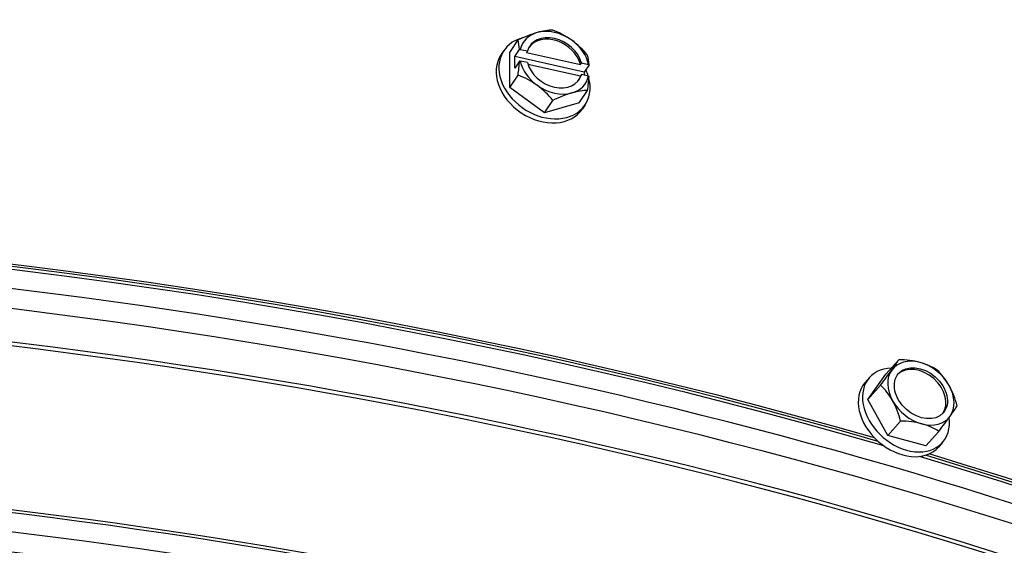
# Model space of a CAD drawing. Units: inches. Extents: x -76 to 34, y -12 to 51.
# Drawn here: x -42 to -39, y 36 to 38 of the extents above; entities that cross this region are included whole.
import ezdxf

# ---------------------------------------------------------------- set-up
doc = ezdxf.new("R2010")
doc.units = ezdxf.units.IN
doc.header["$MEASUREMENT"] = 0
doc.layers.add('Visible (ANSI)', color=7, linetype='Continuous')
doc.layers.add('Visible Narrow (ANSI)', color=7, linetype='Continuous')

msp = doc.modelspace()

# ---------------------------------------------------------------- linework, layer by layer
at = {"layer": 'Visible (ANSI)'}
for p, q in [((-40.49549, 37.80568), (-40.46767, 37.8475)), ((-40.51535, 37.81171), (-40.52431, 37.79823)), ((-40.47864, 37.79168), (-40.46273, 37.81559)), ((-40.45997, 37.81599), (-40.43608, 37.81069)), ((-40.49549, 37.68782), (-40.49549, 37.80568)), ((-40.24526, 37.73993), (-40.47864, 37.79168)), ((-40.47864, 37.75249), (-40.47864, 37.79168)), ((-40.43608, 37.81069), (-40.43941, 37.80568)), ((-40.43941, 37.80568), (-40.25817, 37.76549)), ((-40.46273, 37.7764), (-40.47864, 37.75249)), ((-40.43608, 37.7715), (-40.45997, 37.7768)), ((-40.25817, 37.7263), (-40.4342, 37.76533)), ((-40.25817, 37.76549), (-40.25483, 37.7705)), ((-40.25483, 37.7705), (-40.23094, 37.76521)), ((-40.22935, 37.76384), (-40.24526, 37.73993)), ((-40.49549, 37.68782), (-40.46767, 37.72965)), ((-40.25483, 37.73131), (-40.25817, 37.7263)), ((-40.23094, 37.72601), (-40.25483, 37.73131)), ((-40.24526, 37.73993), (-40.24526, 37.72919)), ((-40.3788, 37.60303), (-40.49549, 37.68782)), ((-40.26211, 37.63608), (-40.23429, 37.6779)), ((-40.3788, 37.60303), (-40.35098, 37.64485)), ((-40.26211, 37.63608), (-40.3788, 37.60303)), ((-40.24225, 37.63005), (-40.25121, 37.61657)), ((-39.23246, 36.72615), (-39.18945, 36.77479)), ((-39.29383, 36.64068), (-39.23246, 36.72615)), ((-39.28819, 36.71448), (-39.30228, 36.69854)), ((-39.29383, 36.64068), (-39.25083, 36.68932)), ((-39.22669, 36.52039), (-39.29383, 36.64068)), ((-39.22669, 36.52039), (-39.18369, 36.56904)), ((-39.09817, 36.48557), (-39.05517, 36.53422)), ((-39.09817, 36.48557), (-39.22669, 36.52039)), ((-39.04244, 36.49724), (-39.05653, 36.4813))]:
    msp.add_line(p, q, dxfattribs=at)
for centre, major_axis, ratio, start_param, end_param in [((-44.63416, 30.57783), (14.4478, 0), 0.5773503, 5.416874, 8.6393798), ((-44.63416, 30.57783), (14.4078, 0), 0.5773503, 5.4310834, 8.6393798), ((-44.63416, 30.57783), (-14.375, 0), 0.5773503, 2.3009947, 7.1237833), ((-44.63416, 30.57783), (-14.35, 0), 0.5773503, 2.309678, 7.1150999), ((-40.34546, 37.771), (-0.10408, 0.06923), 0.7622205, 4.6580305, 5.705228), ((-40.46718, 37.77705), (0.15319, 0.08821), 0.3536387, 0.5319811, 0.9525154), ((-40.35049, 37.75118), (0.13984, -0.10814), 0.6463613, 1.616905, 2.0374393), ((-40.3788, 37.72088), (0.13655, -0.09083), 0.7622205, 2.5397877, 6.9827757), ((-40.46718, 37.77705), (0.15319, 0.08821), 0.3536387, 0.9525154, 1.3730497), ((-40.52552, 37.7016), (0.03827, 0.17259), 0.2927226, 5.4968314, 5.7811807), ((-40.34546, 37.771), (-0.10408, 0.06923), 0.7622205, 5.705228, 6.5592259), ((-40.34546, 37.771), (-0.08326, 0.05538), 0.7622205, 3.8531988, 6.5100597), ((-40.34879, 37.76599), (-0.08326, 0.05538), 0.7622205, 3.8531988, 6.2436848), ((-40.34546, 37.771), (-0.10408, 0.06923), 0.7622205, 3.8040326, 4.6580305), ((-40.35049, 37.75118), (0.13984, -0.10814), 0.6463613, 1.1963707, 1.616905), ((-40.40883, 37.69532), (0.21517, 0), 0.5773503, 1.8107791, 1.8239959), ((-40.38776, 37.7074), (0.13655, -0.09083), 0.7622205, 3.1415927, 6.2831853), ((-40.29214, 37.64985), (-0.03827, -0.17259), 0.2927226, 2.3552388, 2.639588), ((-40.52552, 37.7016), (0.03827, 0.17259), 0.2927226, 4.940112, 5.2244613), ((-40.40883, 37.65613), (-0.21517, 0), 0.5773503, 4.9523718, 4.9655885), ((-40.34546, 37.771), (0.10408, -0.06923), 0.7622205, 3.8040326, 4.6580305), ((-40.34546, 37.771), (0.08326, -0.05538), 0.7622205, 3.8531988, 6.5100597), ((-40.3788, 37.72088), (0.13655, -0.09083), 0.7622205, 0.7563618, 0.9101413), ((-40.40883, 37.69532), (0.21517, 0), 0.5773503, 0.584253, 0.5974697), ((-40.46718, 37.60027), (-0.13984, 0.10814), 0.6463613, 4.7584976, 5.179032), ((-40.34546, 37.771), (0.10408, -0.06923), 0.7622205, 5.705228, 6.5592259), ((-40.34879, 37.76599), (0.08326, -0.05538), 0.7622205, 0.0395005, 0.2268744), ((-40.29214, 37.64985), (-0.03827, -0.17259), 0.2927226, 1.7985194, 2.0828686), ((-40.40883, 37.65613), (-0.21517, 0), 0.5773503, 3.7258456, 3.7390624), ((-40.34546, 37.771), (0.10408, -0.06923), 0.7622205, 4.6580305, 5.705228), ((-40.46718, 37.60027), (-0.13984, 0.10814), 0.6463613, 4.3379633, 4.7584976), ((-40.35049, 37.5744), (-0.15319, -0.08821), 0.3536387, 4.0941081, 4.5146424), ((-40.35049, 37.5744), (-0.15319, -0.08821), 0.3536387, 3.6735737, 4.0941081), ((-44.63416, 30.3147), (-12, 0), 0.5773503, 4.2490407, 5.0173629), ((-39.11531, 36.66243), (-0.09365, 0.08279), 0.7272546, 5.3096434, 6.3568409), ((-39.2935, 36.64907), (0.10982, 0.13853), 0.0505091, 5.4675167, 5.888051), ((-39.19855, 36.6744), (0.17671, 0.00495), 0.5675457, 1.0828468, 1.5033811), ((-39.19855, 36.6744), (0.17671, 0.00495), 0.5675457, 0.6623124, 1.0828468), ((-39.11531, 36.66243), (-0.09365, 0.08279), 0.7272546, 4.2624458, 5.3096434), ((-39.16532, 36.60586), (0.12287, -0.10862), 0.7272546, 2.4857128, 6.985663), ((-39.2935, 36.64907), (0.10982, 0.13853), 0.0505091, 5.0469823, 5.4675167), ((-39.11531, 36.66243), (-0.09365, 0.08279), 0.7272546, 0.0736556, 1.1208531), ((-39.12031, 36.65677), (0.07492, -0.06623), 0.7272546, 0.0519312, 3.0896615), ((-39.10072, 36.59684), (0.04556, -0.17081), 0.6180549, 1.96029, 2.3808244), ((-39.17941, 36.58992), (0.12287, -0.10862), 0.7272546, 3.1415927, 6.2831853), ((-39.29062, 36.54619), (-0.04556, 0.17081), 0.6180549, 5.1018827, 5.522417), ((-39.10072, 36.59684), (0.04556, -0.17081), 0.6180549, 1.5397557, 1.96029), ((-39.11531, 36.66243), (0.09365, -0.08279), 0.7272546, 0.0736556, 1.1208531), ((-39.29062, 36.54619), (-0.04556, 0.17081), 0.6180549, 4.6813483, 5.1018827), ((-39.11531, 36.66243), (0.09365, -0.08279), 0.7272546, 4.2624458, 5.3096434), ((-39.09784, 36.49397), (-0.10982, -0.13853), 0.0505091, 2.325924, 2.7464584), ((-39.19279, 36.46864), (-0.17671, -0.00495), 0.5675457, 4.2244394, 4.6449738), ((-39.11531, 36.66243), (0.09365, -0.08279), 0.7272546, 5.3096434, 6.3568409), ((-39.19279, 36.46864), (-0.17671, -0.00495), 0.5675457, 3.8039051, 4.2244394), ((-39.09784, 36.49397), (-0.10982, -0.13853), 0.0505091, 1.9053897, 2.325924), ((-44.63416, 30.3147), (12, 0), 0.5773503, 0.3218944, 1.0903443)]:
    msp.add_ellipse(centre, major_axis=major_axis, ratio=ratio, start_param=start_param, end_param=end_param, dxfattribs=at)
msp.add_ellipse((-39.11531, 36.66243), major_axis=(-0.07492, 0.06623), ratio=0.7272546, dxfattribs=at)
at = {"layer": 'Visible Narrow (ANSI)'}
for centre, major_axis, start_param, end_param in [((-44.63416, 30.14744), (12.03013, 0), 6.2326402, 8.6393798), ((-44.63416, 30.21507), (12.03013, 0), 0.2655894, 2.3561945), ((-44.63416, 30.05918), (11.99, 0), 6.2734432, 8.6393798), ((-44.63416, 30.04781), (11.9875, 0), 0, 2.3561945), ((-44.63416, 30.30333), (-11.99, 0), 4.2456864, 5.0204769), ((-44.63416, 30.3147), (-11.9875, 0), 4.2473906, 5.0187437), ((-44.63416, 29.33095), (12.03013, 0), 6.1989769, 8.6393798), ((-44.63416, 29.4982), (11.9875, 0), 0.2426828, 2.3561945), ((-44.63416, 29.48684), (11.99, 0), 0.2655894, 2.3561945), ((-44.63416, 29.39857), (12.03013, 0), 0.2655894, 2.3561945), ((-44.63416, 29.24268), (11.99, 0), 6.2627632, 8.6393798), ((-44.63416, 29.23132), (11.9875, 0), 0, 2.3561945), ((-44.63416, 30.30333), (11.99, 0), 0.2655894, 1.0928766), ((-44.63416, 30.3147), (11.9875, 0), 0.3144542, 1.0909486)]:
    msp.add_ellipse(centre, major_axis=major_axis, ratio=0.5773503, start_param=start_param, end_param=end_param, dxfattribs=at)

doc.saveas('drawing.dxf')
